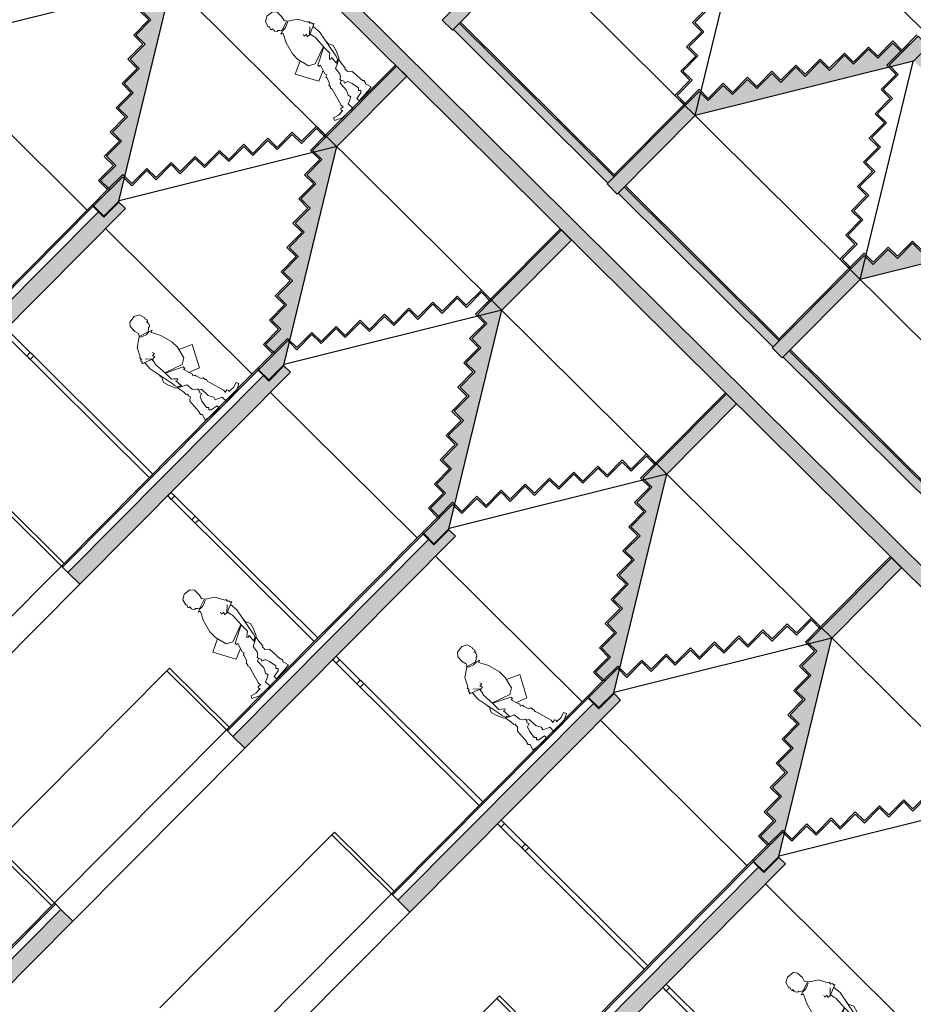
# Model space of a CAD drawing. Extents: x -749623451 to -749319619, y -1047044180 to -1046859855.
# Drawn here: x -749549660 to -749537941, y -1046940912 to -1046927997 of the extents above; entities that cross this region are included whole.
import ezdxf

# ---------------------------------------------------------------- set-up
doc = ezdxf.new("R2010")
doc.units = 0
doc.header["$LTSCALE"] = 350
doc.header["$MEASUREMENT"] = 0
for name, color, linetype in [('1_ZDIVO-CIHLA', 6, 'CONTINUOUS'), ('1_ZDIVO-OMÍTKA', 7, 'CONTINUOUS'), ('1_ŽELEZOBETON', 2, 'CONTINUOUS'), ('1_ŽELEZOBETON-POHLED', 6, 'CONTINUOUS'), ('1_ŽELEZOBETON-POHLEH', 6, 'CONTINUOUS'), ('2_PODLAHA', 7, 'CONTINUOUS'), ('2_PODLAHA-POHLED', 5, 'CONTINUOUS'), ('2_POHLED', 4, 'CONTINUOUS'), ('2_ROZHRANÍ', 4, 'CONTINUOUS'), ('3_DVEŘE_KŘÍDLO', 1, 'CONTINUOUS'), ('3_ZÁBRADLÍ', 1, 'CONTINUOUS'), ('RS_šrafa černá', 7, 'CONTINUOUS')]:
    doc.layers.add(name, color=color, linetype=linetype)
doc.layers.add('a-lidi', color=7, linetype='CONTINUOUS', lineweight=9)

# ---------------------------------------------------------------- blocks, each defined once
blk = doc.blocks.new('A$C1706558A')
at = {"layer": 'a-lidi'}
for p, q in [((105, 1195), (107, 1168)), ((107, 1168), (124, 1157)), ((-11, 1062), (67, 1135)), ((141, 1123), (-11, 1062)), ((124, 1157), (124, 1129)), ((124, 1129), (141, 1123))]:
    blk.add_line(p, q, dxfattribs=at)
for points in [[(-89, 1400), (-111, 1432), (-95, 1488), (-98, 1574), (-136, 1620), (-230, 1633), (-294, 1596), (-316, 1520), (-305, 1510), (-319, 1477), (-311, 1466), (-294, 1466), (-300, 1442), (-292, 1434), (-297, 1423), (-276, 1397), (-259, 1397), (-243, 1378), (-222, 1367)], [(-239, 1323), (-298, 1208), (-343, 1045), (-343, 944), (-304, 786), (-225, 741), (12, 824)], [(-169, 1352), (-224, 1352), (-267, 1339), (-243, 1328), (-239, 1323)], [(-227, 1356), (-101, 1396)], [(-95, 1382), (-130, 1366), (-169, 1352)], [(-95, 1382), (-89, 1400), (-61, 1377)], [(-65, 1380), (30, 1316), (90, 1201), (109, 1193), (102, 1162)], [(-61, 1377), (-61, 1377)], [(-3, 1063), (-47, 1067), (-30, 1097), (-71, 1100), (-61, 1128)], [(4, 1065), (14, 1008), (21, 988), (11, 809), (11, 705), (-16, 684), (-53, 651), (-36, 641), (-16, 647), (-23, 550), (-16, 546), (1, 567), (21, 570), (41, 617), (41, 641)], [(102, 1105), (112, 998), (41, 641)], [(-337, 910), (-506, 831), (-354, 550), (-214, 606)], [(12, 820), (-214, 708), (-214, 680), (-191, 680), (-219, 590), (-230, 556), (-219, 534), (-247, 522), (-247, 506), (-270, 433), (-298, 421), (-298, 388), (-309, 376), (-304, 348), (-315, 315), (-371, 118), (-365, 84), (-405, 90), (-416, 73), (-405, 56), (-489, 51), (-556, 73), (-573, 39), (-478, -11), (-292, -17), (-292, 67), (-253, 84), (-202, 107), (-214, 146), (-197, 174), (-180, 213), (-174, 331), (-141, 348), (-141, 371), (-112, 388), (-90, 421), (-79, 511), (-17, 539), (51, 579), (90, 668), (112, 747), (79, 814), (84, 837), (84, 854)], [(-141, 354), (-124, 315), (-135, 292), (-90, 275), (-67, 219), (-51, 118), (-73, 95), (-51, 73), (-73, 51), (-163, 34), (-163, -6), (0, 0), (79, 11), (51, 90), (67, 107), (67, 135), (56, 146), (45, 331), (0, 371), (6, 393), (0, 416), (17, 427), (17, 477), (34, 569)]]:
    blk.add_lwpolyline(points, dxfattribs=at)

msp = doc.modelspace()

# ---------------------------------------------------------------- hatches: boundary and pattern name
at = {"layer": 'RS_šrafa černá'}
h = msp.add_hatch(color=256, dxfattribs=at)
h.paths.add_polyline_path([(-749553447, -1046935369), (-749554504, -1046936433), (-749556511, -1046934438), (-749555454, -1046933374), (-749555610, -1046933219), (-749556668, -1046934283), (-749558675, -1046932289), (-749557618, -1046931225), (-749558285, -1046930562), (-749558391, -1046930669), (-749557880, -1046931176), (-749558867, -1046932169), (-749560051, -1046930992), (-749560157, -1046931099), (-749554645, -1046936575), (-749558098, -1046940051), (-749559127, -1046939029), (-749559233, -1046939136), (-749557899, -1046940460), (-749557758, -1046940319), (-749557886, -1046940192), (-749554467, -1046936751), (-749552481, -1046938724), (-749555899, -1046942165), (-749556275, -1046941792), (-749556416, -1046941933), (-749555735, -1046942610), (-749555594, -1046942468), (-749555722, -1046942341), (-749552304, -1046938901), (-749550317, -1046940874), (-749553735, -1046944315), (-749554111, -1046943941), (-749554252, -1046944083), (-749553571, -1046944760), (-749553430, -1046944618), (-749553579, -1046944470), (-749550161, -1046941029), (-749548153, -1046943024), (-749551572, -1046946464), (-749551948, -1046946091), (-749552089, -1046946233), (-749551408, -1046946909), (-749551267, -1046946767), (-749551416, -1046946619), (-749547997, -1046943179), (-749545990, -1046945173), (-749549408, -1046948614), (-749549784, -1046948240), (-749549925, -1046948382), (-749549244, -1046949059), (-749549103, -1046948917), (-749549252, -1046948769), (-749545834, -1046945328), (-749543826, -1046947323), (-749547244, -1046950763), (-749547620, -1046950390), (-749547761, -1046950532), (-749547080, -1046951208), (-749546939, -1046951066), (-749547067, -1046950940), (-749543649, -1046947499), (-749541662, -1046949472), (-749545080, -1046952913), (-749545456, -1046952539), (-749545597, -1046952681), (-749544916, -1046953358), (-749544775, -1046953216), (-749544903, -1046953089), (-749541485, -1046949648), (-749539498, -1046951622), (-749542917, -1046955063), (-749543293, -1046954689), (-749543434, -1046954831), (-749530987, -1046967196), (-749500153, -1046936159), (-749531697, -1046904821), (-749531838, -1046904963), (-749512187, -1046924485), (-749512222, -1046924521), (-749505380, -1046931318), (-749517432, -1046943449), (-749520369, -1046940532), (-749517796, -1046937942), (-749517583, -1046938154), (-749513496, -1046934039), (-749513709, -1046933828), (-749509163, -1046929252), (-749509376, -1046929040), (-749514203, -1046933900), (-749513955, -1046934147), (-749517479, -1046937694), (-749517727, -1046937447), (-749520582, -1046940320), (-749524274, -1046936652), (-749514756, -1046927071), (-749514933, -1046926895), (-749526876, -1046938916), (-749526805, -1046938987), (-749526911, -1046939093), (-749526804, -1046939199), (-749524415, -1046936794), (-749520722, -1046940462), (-749522252, -1046942002), (-749522039, -1046942213), (-749520545, -1046940709), (-749517594, -1046943641), (-749519884, -1046945946), (-749519721, -1046946109), (-749517431, -1046943803), (-749515182, -1046946037), (-749517472, -1046948343), (-749517309, -1046948505), (-749515018, -1046946199), (-749512897, -1046948306), (-749518676, -1046954124), (-749526324, -1046946526), (-749526359, -1046946562), (-749549916, -1046923160), (-749555413, -1046928693), (-749555924, -1046928186), (-749556030, -1046928292), (-749555363, -1046928955), (-749549901, -1046923456), (-749518853, -1046954301), (-749523962, -1046959444), (-749526083, -1046957337), (-749523934, -1046955173), (-749524097, -1046955011), (-749526247, -1046957175), (-749528496, -1046954941), (-749526346, -1046952777), (-749526509, -1046952615), (-749528659, -1046954779), (-749531610, -1046951847), (-749530257, -1046950485), (-749530470, -1046950273), (-749531823, -1046951636), (-749535515, -1046947967), (-749533105, -1046945541), (-749533211, -1046945435), (-749533409, -1046945634), (-749533480, -1046945563), (-749539358, -1046951480), (-749541365, -1046949485), (-749540308, -1046948421), (-749540464, -1046948266), (-749541521, -1046949330), (-749543529, -1046947336), (-749542472, -1046946272), (-749542628, -1046946117), (-749543685, -1046947181), (-749545693, -1046945186), (-749544636, -1046944122), (-749544792, -1046943967), (-749545849, -1046945031), (-749547856, -1046943037), (-749546799, -1046941973), (-749546955, -1046941818), (-749548013, -1046942882), (-749550020, -1046940887), (-749548963, -1046939823), (-749549119, -1046939668), (-749550176, -1046940732), (-749552184, -1046938738), (-749551127, -1046937673), (-749551283, -1046937518), (-749552340, -1046938583), (-749554348, -1046936588), (-749553291, -1046935524)])
h.paths.add_polyline_path([(-749535656, -1046948109), (-749531964, -1046951777), (-749539011, -1046958872), (-749542704, -1046955203)], flags=16)
h.paths.add_polyline_path([(-749531786, -1046952024), (-749528849, -1046954942), (-749535756, -1046961894), (-749538693, -1046958977)], flags=16)
h.paths.add_polyline_path([(-749528672, -1046955118), (-749526437, -1046957338), (-749533344, -1046964291), (-749535579, -1046962071)], flags=16)
h.paths.add_polyline_path([(-749526260, -1046957515), (-749524153, -1046959608), (-749531060, -1046966560), (-749533167, -1046964467)], flags=16)
h.paths.add_polyline_path([(-749505203, -1046931494), (-749502968, -1046933714), (-749515020, -1046945846), (-749517254, -1046943626)], flags=16)
h.paths.add_polyline_path([(-749514842, -1046946022), (-749502791, -1046933891), (-749500684, -1046935984), (-749512735, -1046948115)], flags=16)
h = msp.add_hatch(color=256, dxfattribs=at)
h.paths.add_polyline_path([(-749543178, -1046915356), (-749543284, -1046915462), (-749542773, -1046915970), (-749549458, -1046922698), (-749549302, -1046922853), (-749542511, -1046916018)])
h.paths.add_polyline_path([(-749540503, -1046918013), (-749544228, -1046921762), (-749544072, -1046921917), (-749540347, -1046918168)])
h.paths.add_polyline_path([(-749538340, -1046920162), (-749542128, -1046923975), (-749542057, -1046924046), (-749542254, -1046924245), (-749542169, -1046924329), (-749538184, -1046920317)])
h.paths.add_polyline_path([(-749545078, -1046924639), (-749545261, -1046924824), (-749546283, -1046925852), (-749546150, -1046925984), (-749545128, -1046924956), (-749542265, -1046924242), (-749542071, -1046924046), (-749542206, -1046923912), (-749542417, -1046924125), (-749542537, -1046924005), (-749542735, -1046924204), (-749542855, -1046924085), (-749543052, -1046924283), (-749543173, -1046924164), (-749543370, -1046924363), (-749543490, -1046924243), (-749543687, -1046924442), (-749543808, -1046924322), (-749544005, -1046924521), (-749544125, -1046924402), (-749544323, -1046924600), (-749544443, -1046924481), (-749544640, -1046924679), (-749544760, -1046924560), (-749544958, -1046924759)])
h.paths.add_polyline_path([(-749542914, -1046926789), (-749543097, -1046926973), (-749544119, -1046928002), (-749543986, -1046928134), (-749542964, -1046927105), (-749540102, -1046926391), (-749539907, -1046926196), (-749540042, -1046926062), (-749540254, -1046926274), (-749540374, -1046926155), (-749540571, -1046926354), (-749540691, -1046926234), (-749540889, -1046926433), (-749541009, -1046926313), (-749541206, -1046926512), (-749541326, -1046926393), (-749541524, -1046926591), (-749541644, -1046926472), (-749541841, -1046926671), (-749541961, -1046926551), (-749542159, -1046926750), (-749542279, -1046926630), (-749542476, -1046926829), (-749542597, -1046926710), (-749542794, -1046926908)])
h.paths.add_polyline_path([(-749540750, -1046928938), (-749540934, -1046929123), (-749541956, -1046930151), (-749541823, -1046930284), (-749540801, -1046929255), (-749537938, -1046928541), (-749537744, -1046928345), (-749537878, -1046928211), (-749538090, -1046928424), (-749538210, -1046928305), (-749538407, -1046928503), (-749538528, -1046928384), (-749538725, -1046928582), (-749538845, -1046928463), (-749539042, -1046928662), (-749539163, -1046928542), (-749539360, -1046928741), (-749539480, -1046928621), (-749539678, -1046928820), (-749539798, -1046928701), (-749539995, -1046928899), (-749540115, -1046928780), (-749540313, -1046928979), (-749540433, -1046928859), (-749540630, -1046929058)])
h.paths.add_polyline_path([(-749536176, -1046922312), (-749539964, -1046926125), (-749539893, -1046926195), (-749540090, -1046926394), (-749540005, -1046926479), (-749536020, -1046922467)])
h.paths.add_polyline_path([(-749534012, -1046924461), (-749537800, -1046928275), (-749537729, -1046928345), (-749537927, -1046928544), (-749537842, -1046928628), (-749533856, -1046924616)])
h.paths.add_polyline_path([(-749538587, -1046931088), (-749538770, -1046931272), (-749539792, -1046932301), (-749539659, -1046932433), (-749538637, -1046931404), (-749535774, -1046930690), (-749535580, -1046930495), (-749535715, -1046930361), (-749535926, -1046930574), (-749536046, -1046930454), (-749536244, -1046930653), (-749536364, -1046930533), (-749536561, -1046930732), (-749536681, -1046930613), (-749536879, -1046930811), (-749536999, -1046930692), (-749537196, -1046930890), (-749537316, -1046930771), (-749537514, -1046930970), (-749537634, -1046930850), (-749537831, -1046931049), (-749537952, -1046930929), (-749538149, -1046931128), (-749538269, -1046931009), (-749538466, -1046931207)])
h.paths.add_polyline_path([(-749531848, -1046926611), (-749535637, -1046930424), (-749535566, -1046930495), (-749535763, -1046930693), (-749535678, -1046930778), (-749531692, -1046926766)])
h.paths.add_polyline_path([(-749529685, -1046928761), (-749533473, -1046932574), (-749533402, -1046932644), (-749533599, -1046932843), (-749533514, -1046932927), (-749529529, -1046928916)])
h.paths.add_polyline_path([(-749536105, -1046933158), (-749536303, -1046933357), (-749536423, -1046933237), (-749536606, -1046933422), (-749537628, -1046934451), (-749537495, -1046934583), (-749536473, -1046933554), (-749533610, -1046932840), (-749533416, -1046932644), (-749533551, -1046932510), (-749533762, -1046932723), (-749533882, -1046932604), (-749534080, -1046932802), (-749534200, -1046932683), (-749534397, -1046932882), (-749534518, -1046932762), (-749534715, -1046932961), (-749534835, -1046932841), (-749535032, -1046933040), (-749535153, -1046932921), (-749535350, -1046933119), (-749535470, -1046933000), (-749535668, -1046933198), (-749535788, -1046933079), (-749535985, -1046933278)])
h.paths.add_polyline_path([(-749531387, -1046934660), (-749531599, -1046934873), (-749531719, -1046934753), (-749531916, -1046934952), (-749532036, -1046934833), (-749532234, -1046935031), (-749532354, -1046934912), (-749532551, -1046935110), (-749532671, -1046934991), (-749532869, -1046935190), (-749532989, -1046935070), (-749533186, -1046935269), (-749533306, -1046935149), (-749533504, -1046935348), (-749533624, -1046935229), (-749533821, -1046935427), (-749533942, -1046935308), (-749534139, -1046935506), (-749534259, -1046935387), (-749534442, -1046935572), (-749535464, -1046936600), (-749535331, -1046936732), (-749534309, -1046935704), (-749531447, -1046934989), (-749531252, -1046934794)])
h.paths.add_polyline_path([(-749527521, -1046930910), (-749531309, -1046934723), (-749531238, -1046934794), (-749531435, -1046934992), (-749531350, -1046935077), (-749527365, -1046931065)])
h.paths.add_polyline_path([(-749525357, -1046933060), (-749529145, -1046936873), (-749529074, -1046936943), (-749529272, -1046937142), (-749529187, -1046937227), (-749525201, -1046933215)])
h.paths.add_polyline_path([(-749532095, -1046937537), (-749532279, -1046937721), (-749533301, -1046938750), (-749533168, -1046938882), (-749532146, -1046937853), (-749529283, -1046937139), (-749529089, -1046936943), (-749529223, -1046936809), (-749529435, -1046937022), (-749529555, -1046936903), (-749529752, -1046937102), (-749529873, -1046936982), (-749530070, -1046937181), (-749530190, -1046937061), (-749530387, -1046937260), (-749530508, -1046937141), (-749530705, -1046937339), (-749530825, -1046937220), (-749531023, -1046937418), (-749531143, -1046937299), (-749531340, -1046937498), (-749531460, -1046937378), (-749531658, -1046937577), (-749531778, -1046937457), (-749531975, -1046937656)])
h.paths.add_polyline_path([(-749528979, -1046939449), (-749529176, -1046939647), (-749529297, -1046939528), (-749529494, -1046939726), (-749529614, -1046939607), (-749529811, -1046939806), (-749529932, -1046939686), (-749530115, -1046939871), (-749531137, -1046940899), (-749531004, -1046941031), (-749529982, -1046940003), (-749527119, -1046939289), (-749526925, -1046939093), (-749527060, -1046938959), (-749527271, -1046939172), (-749527391, -1046939052), (-749527589, -1046939251), (-749527709, -1046939132), (-749527906, -1046939330), (-749528026, -1046939211), (-749528224, -1046939410), (-749528344, -1046939290), (-749528541, -1046939489), (-749528661, -1046939369), (-749528859, -1046939568)])
h.paths.add_polyline_path([(-749531736, -1046941502), (-749532652, -1046942425), (-749532835, -1046942609), (-749532715, -1046942728), (-749532912, -1046942927), (-749532792, -1046943047), (-749532990, -1046943245), (-749532869, -1046943365), (-749533067, -1046943563), (-749532946, -1046943683), (-749533144, -1046943881), (-749533024, -1046944001), (-749533221, -1046944199), (-749533101, -1046944319), (-749533298, -1046944517), (-749533178, -1046944637), (-749533375, -1046944835), (-749533255, -1046944955), (-749533452, -1046945154), (-749533332, -1046945273), (-749533544, -1046945486), (-749533409, -1046945620), (-749533214, -1046945424), (-749532519, -1046942557), (-749531603, -1046941634)])
h.paths.add_polyline_path([(-749533900, -1046939353), (-749534816, -1046940275), (-749534999, -1046940459), (-749534879, -1046940579), (-749535076, -1046940778), (-749534956, -1046940897), (-749535153, -1046941096), (-749535033, -1046941215), (-749535230, -1046941414), (-749535110, -1046941533), (-749535308, -1046941732), (-749535187, -1046941851), (-749535385, -1046942050), (-749535264, -1046942169), (-749535462, -1046942368), (-749535342, -1046942487), (-749535539, -1046942686), (-749535419, -1046942805), (-749535616, -1046943004), (-749535496, -1046943123), (-749535707, -1046943336), (-749535573, -1046943470), (-749535378, -1046943274), (-749534683, -1046940407), (-749533767, -1046939485)])
h.paths.add_polyline_path([(-749536063, -1046937203), (-749536980, -1046938125), (-749537163, -1046938310), (-749537043, -1046938429), (-749537240, -1046938628), (-749537120, -1046938747), (-749537317, -1046938946), (-749537197, -1046939065), (-749537394, -1046939264), (-749537274, -1046939384), (-749537471, -1046939582), (-749537351, -1046939702), (-749537548, -1046939900), (-749537428, -1046940020), (-749537626, -1046940218), (-749537505, -1046940338), (-749537703, -1046940536), (-749537582, -1046940656), (-749537780, -1046940854), (-749537660, -1046940974), (-749537871, -1046941187), (-749537736, -1046941321), (-749537542, -1046941125), (-749536847, -1046938258), (-749535930, -1046937335)])
h.paths.add_polyline_path([(-749538227, -1046935054), (-749539143, -1046935976), (-749539327, -1046936160), (-749539206, -1046936280), (-749539404, -1046936478), (-749539283, -1046936598), (-749539481, -1046936796), (-749539361, -1046936916), (-749539558, -1046937115), (-749539438, -1046937234), (-749539635, -1046937433), (-749539515, -1046937552), (-749539712, -1046937751), (-749539592, -1046937870), (-749539789, -1046938069), (-749539669, -1046938188), (-749539866, -1046938387), (-749539746, -1046938506), (-749539944, -1046938705), (-749539823, -1046938824), (-749540035, -1046939037), (-749539900, -1046939171), (-749539706, -1046938975), (-749539010, -1046936108), (-749538094, -1046935186)])
h.paths.add_polyline_path([(-749535375, -1046943286), (-749535572, -1046943484), (-749535643, -1046943414), (-749538209, -1046945996), (-749538053, -1046946151), (-749535290, -1046943370)])
h.paths.add_polyline_path([(-749537539, -1046941136), (-749537736, -1046941335), (-749537807, -1046941264), (-749540373, -1046943847), (-749540216, -1046944002), (-749537454, -1046941221)])
h.paths.add_polyline_path([(-749539703, -1046938986), (-749539900, -1046939185), (-749539971, -1046939115), (-749542536, -1046941697), (-749542380, -1046941852), (-749539618, -1046939071)])
h.paths.add_polyline_path([(-749540391, -1046932904), (-749541307, -1046933826), (-749541490, -1046934011), (-749541370, -1046934130), (-749541567, -1046934329), (-749541447, -1046934448), (-749541645, -1046934647), (-749541524, -1046934766), (-749541722, -1046934965), (-749541601, -1046935084), (-749541799, -1046935283), (-749541679, -1046935402), (-749541876, -1046935601), (-749541756, -1046935720), (-749541953, -1046935919), (-749541833, -1046936039), (-749542030, -1046936237), (-749541910, -1046936357), (-749542107, -1046936555), (-749541987, -1046936675), (-749542199, -1046936887), (-749542064, -1046937021), (-749541869, -1046936826), (-749541174, -1046933958), (-749540258, -1046933036)])
h.paths.add_polyline_path([(-749542555, -1046930754), (-749543471, -1046931677), (-749543654, -1046931861), (-749543534, -1046931981), (-749543731, -1046932179), (-749543611, -1046932299), (-749543808, -1046932497), (-749543688, -1046932617), (-749543885, -1046932815), (-749543765, -1046932935), (-749543963, -1046933133), (-749543842, -1046933253), (-749544040, -1046933451), (-749543919, -1046933571), (-749544117, -1046933770), (-749543997, -1046933889), (-749544194, -1046934088), (-749544074, -1046934207), (-749544271, -1046934406), (-749544151, -1046934525), (-749544362, -1046934738), (-749544228, -1046934872), (-749544033, -1046934676), (-749543338, -1046931809), (-749542422, -1046930887)])
h = msp.add_hatch(color=256, dxfattribs=at)
h.paths.add_polyline_path([(-749544718, -1046928605), (-749545635, -1046929527), (-749545818, -1046929712), (-749545698, -1046929831), (-749545895, -1046930030), (-749545775, -1046930149), (-749545972, -1046930348), (-749545852, -1046930467), (-749546049, -1046930666), (-749545929, -1046930785), (-749546126, -1046930984), (-749546006, -1046931103), (-749546203, -1046931302), (-749546083, -1046931421), (-749546281, -1046931620), (-749546160, -1046931739), (-749546358, -1046931938), (-749546237, -1046932057), (-749546435, -1046932256), (-749546315, -1046932376), (-749546526, -1046932588), (-749546391, -1046932722), (-749546197, -1046932527), (-749545502, -1046929659), (-749544585, -1046928737)])
h.paths.add_polyline_path([(-749546882, -1046926455), (-749547798, -1046927378), (-749547982, -1046927562), (-749547861, -1046927681), (-749548059, -1046927880), (-749547938, -1046928000), (-749548136, -1046928198), (-749548016, -1046928318), (-749548213, -1046928516), (-749548093, -1046928636), (-749548290, -1046928834), (-749548170, -1046928954), (-749548367, -1046929152), (-749548247, -1046929272), (-749548444, -1046929470), (-749548324, -1046929590), (-749548521, -1046929788), (-749548401, -1046929908), (-749548599, -1046930107), (-749548478, -1046930226), (-749548690, -1046930439), (-749548555, -1046930573), (-749548361, -1046930377), (-749547665, -1046927510), (-749546749, -1046926587)])
for points in [[(-749543895, -1046928042), (-749543976, -1046928123), (-749541945, -1046930141), (-749541864, -1046930059)], [(-749541731, -1046930191), (-749541812, -1046930273), (-749539781, -1046932290), (-749539700, -1046932209)], [(-749539567, -1046932341), (-749539648, -1046932422), (-749537617, -1046934440), (-749537536, -1046934358)], [(-749541866, -1046936837), (-749542064, -1046937036), (-749542135, -1046936965), (-749544700, -1046939547), (-749544544, -1046939702), (-749541781, -1046936921)]]:
    msp.add_hatch(color=256, dxfattribs=at).paths.add_polyline_path(points)
h = msp.add_hatch(color=256, dxfattribs=at)
h.paths.add_polyline_path([(-749550853, -1046928431), (-749553355, -1046930949), (-749553199, -1046931104), (-749550697, -1046928586)])
h.paths.add_polyline_path([(-749548626, -1046930516), (-749551191, -1046933099), (-749551035, -1046933254), (-749551035, -1046933254), (-749548273, -1046930473), (-749548358, -1046930388), (-749548555, -1046930587)])
h.paths.add_polyline_path([(-749546194, -1046932538), (-749546391, -1046932736), (-749546462, -1046932666), (-749549028, -1046935248), (-749548871, -1046935403), (-749546109, -1046932622)])
h.paths.add_polyline_path([(-749544030, -1046934687), (-749544227, -1046934886), (-749544298, -1046934815), (-749546864, -1046937398), (-749546708, -1046937553), (-749543945, -1046934772)])

# ---------------------------------------------------------------- linework, layer by layer
at = {"layer": '1_ZDIVO-CIHLA'}
for p, q in [((-749541864, -1046930059), (-749543895, -1046928042)), ((-749539700, -1046932209), (-749541731, -1046930191)), ((-749537536, -1046934358), (-749539567, -1046932341))]:
    msp.add_line(p, q, dxfattribs=at)
at = {"layer": '1_ZDIVO-OMÍTKA'}
for p, q in [((-749541945, -1046930141), (-749543976, -1046928123)), ((-749541864, -1046930031), (-749543881, -1046928028)), ((-749539700, -1046932181), (-749541717, -1046930177)), ((-749539781, -1046932290), (-749541812, -1046930273)), ((-749537536, -1046934330), (-749539553, -1046932327)), ((-749537617, -1046934440), (-749539648, -1046932422))]:
    msp.add_line(p, q, dxfattribs=at)
at = {"layer": '1_ŽELEZOBETON'}
for p, q in [((-749526359, -1046946562), (-749549916, -1046923160)), ((-749518853, -1046954301), (-749549901, -1046923456)), ((-749543097, -1046926973), (-749544119, -1046928002)), ((-749542964, -1046927105), (-749543986, -1046928134)), ((-749543986, -1046928134), (-749544119, -1046928002)), ((-749545635, -1046929527), (-749544718, -1046928605)), ((-749544585, -1046928737), (-749544718, -1046928605)), ((-749545502, -1046929659), (-749544585, -1046928737)), ((-749540934, -1046929123), (-749541956, -1046930151)), ((-749540801, -1046929255), (-749541823, -1046930284)), ((-749541823, -1046930284), (-749541956, -1046930151)), ((-749548555, -1046930587), (-749548358, -1046930388)), ((-749548358, -1046930388), (-749548273, -1046930473)), ((-749551191, -1046933099), (-749548626, -1046930516)), ((-749551035, -1046933254), (-749548273, -1046930473)), ((-749548626, -1046930516), (-749548555, -1046930587)), ((-749543471, -1046931677), (-749542555, -1046930754)), ((-749542422, -1046930887), (-749542555, -1046930754)), ((-749543338, -1046931809), (-749542422, -1046930887)), ((-749538770, -1046931272), (-749539792, -1046932301)), ((-749538637, -1046931404), (-749539659, -1046932433)), ((-749539659, -1046932433), (-749539792, -1046932301)), ((-749548871, -1046935403), (-749546109, -1046932622)), ((-749546391, -1046932736), (-749546194, -1046932538)), ((-749546194, -1046932538), (-749546109, -1046932622)), ((-749549028, -1046935248), (-749546462, -1046932666)), ((-749546462, -1046932666), (-749546391, -1046932736)), ((-749541307, -1046933826), (-749540391, -1046932904)), ((-749540258, -1046933036), (-749540391, -1046932904)), ((-749541174, -1046933958), (-749540258, -1046933036)), ((-749544227, -1046934886), (-749544030, -1046934687)), ((-749544030, -1046934687), (-749543945, -1046934772)), ((-749546864, -1046937398), (-749544298, -1046934815)), ((-749546708, -1046937553), (-749543945, -1046934772)), ((-749544298, -1046934815), (-749544227, -1046934886)), ((-749539143, -1046935976), (-749538227, -1046935054)), ((-749538094, -1046935186), (-749538227, -1046935054)), ((-749539010, -1046936108), (-749538094, -1046935186)), ((-749548871, -1046935403), (-749549028, -1046935248)), ((-749542064, -1046937036), (-749541866, -1046936837)), ((-749541866, -1046936837), (-749541781, -1046936921)), ((-749544700, -1046939547), (-749542135, -1046936965)), ((-749544544, -1046939702), (-749541781, -1046936921)), ((-749542135, -1046936965), (-749542064, -1046937036)), ((-749546708, -1046937553), (-749546864, -1046937398)), ((-749542380, -1046941852), (-749539618, -1046939071)), ((-749539900, -1046939185), (-749539703, -1046938986)), ((-749539703, -1046938986), (-749539618, -1046939071)), ((-749542536, -1046941697), (-749539971, -1046939115)), ((-749539971, -1046939115), (-749539900, -1046939185)), ((-749544544, -1046939702), (-749544700, -1046939547)), ((-749550176, -1046940732), (-749549119, -1046939668)), ((-749548963, -1046939823), (-749549119, -1046939668)), ((-749550020, -1046940887), (-749548963, -1046939823))]:
    msp.add_line(p, q, dxfattribs=at)
for points in [[(-749547798, -1046927378), (-749547982, -1046927562), (-749547861, -1046927681), (-749548059, -1046927880), (-749547938, -1046928000), (-749548136, -1046928198), (-749548016, -1046928318), (-749548213, -1046928516), (-749548093, -1046928636), (-749548290, -1046928834), (-749548170, -1046928954), (-749548367, -1046929152), (-749548247, -1046929272), (-749548444, -1046929470), (-749548324, -1046929590), (-749548521, -1046929788), (-749548401, -1046929908), (-749548599, -1046930107), (-749548478, -1046930226), (-749548690, -1046930439), (-749548555, -1046930573), (-749548361, -1046930377), (-749547665, -1046927510)], [(-749540934, -1046929123), (-749540750, -1046928938), (-749540630, -1046929058), (-749540433, -1046928859), (-749540313, -1046928979), (-749540115, -1046928780), (-749539995, -1046928899), (-749539798, -1046928701), (-749539678, -1046928820), (-749539480, -1046928621), (-749539360, -1046928741), (-749539163, -1046928542), (-749539042, -1046928662), (-749538845, -1046928463), (-749538725, -1046928582), (-749538528, -1046928384), (-749538407, -1046928503), (-749538210, -1046928305), (-749538090, -1046928424), (-749537878, -1046928211), (-749537744, -1046928345), (-749537938, -1046928541), (-749540801, -1046929255)], [(-749545635, -1046929527), (-749545818, -1046929712), (-749545698, -1046929831), (-749545895, -1046930030), (-749545775, -1046930149), (-749545972, -1046930348), (-749545852, -1046930467), (-749546049, -1046930666), (-749545929, -1046930785), (-749546126, -1046930984), (-749546006, -1046931103), (-749546203, -1046931302), (-749546083, -1046931421), (-749546281, -1046931620), (-749546160, -1046931739), (-749546358, -1046931938), (-749546237, -1046932057), (-749546435, -1046932256), (-749546315, -1046932376), (-749546526, -1046932588), (-749546391, -1046932722), (-749546197, -1046932527), (-749545502, -1046929659)], [(-749538770, -1046931272), (-749538587, -1046931088), (-749538466, -1046931207), (-749538269, -1046931009), (-749538149, -1046931128), (-749537952, -1046930929), (-749537831, -1046931049), (-749537634, -1046930850), (-749537514, -1046930970), (-749537316, -1046930771), (-749537196, -1046930890), (-749536999, -1046930692), (-749536879, -1046930811), (-749536681, -1046930613), (-749536561, -1046930732), (-749536364, -1046930533), (-749536244, -1046930653), (-749536046, -1046930454), (-749535926, -1046930574), (-749535715, -1046930361), (-749535580, -1046930495), (-749535774, -1046930690), (-749538637, -1046931404)], [(-749543471, -1046931677), (-749543654, -1046931861), (-749543534, -1046931981), (-749543731, -1046932179), (-749543611, -1046932299), (-749543808, -1046932497), (-749543688, -1046932617), (-749543885, -1046932815), (-749543765, -1046932935), (-749543963, -1046933133), (-749543842, -1046933253), (-749544040, -1046933451), (-749543919, -1046933571), (-749544117, -1046933770), (-749543997, -1046933889), (-749544194, -1046934088), (-749544074, -1046934207), (-749544271, -1046934406), (-749544151, -1046934525), (-749544362, -1046934738), (-749544228, -1046934872), (-749544033, -1046934676), (-749543338, -1046931809)], [(-749541307, -1046933826), (-749541490, -1046934011), (-749541370, -1046934130), (-749541567, -1046934329), (-749541447, -1046934448), (-749541645, -1046934647), (-749541524, -1046934766), (-749541722, -1046934965), (-749541601, -1046935084), (-749541799, -1046935283), (-749541679, -1046935402), (-749541876, -1046935601), (-749541756, -1046935720), (-749541953, -1046935919), (-749541833, -1046936039), (-749542030, -1046936237), (-749541910, -1046936357), (-749542107, -1046936555), (-749541987, -1046936675), (-749542199, -1046936887), (-749542064, -1046937021), (-749541869, -1046936826), (-749541174, -1046933958)], [(-749539143, -1046935976), (-749539327, -1046936160), (-749539206, -1046936280), (-749539404, -1046936478), (-749539283, -1046936598), (-749539481, -1046936796), (-749539361, -1046936916), (-749539558, -1046937115), (-749539438, -1046937234), (-749539635, -1046937433), (-749539515, -1046937552), (-749539712, -1046937751), (-749539592, -1046937870), (-749539789, -1046938069), (-749539669, -1046938188), (-749539866, -1046938387), (-749539746, -1046938506), (-749539944, -1046938705), (-749539823, -1046938824), (-749540035, -1046939037), (-749539900, -1046939171), (-749539706, -1046938975), (-749539010, -1046936108)]]:
    msp.add_lwpolyline(points, dxfattribs=at)
at = {"layer": '1_ŽELEZOBETON-POHLED'}
for p, q in [((-749551127, -1046937673), (-749548871, -1046935403)), ((-749548963, -1046939823), (-749546708, -1046937553)), ((-749546799, -1046941973), (-749544544, -1046939702))]:
    msp.add_line(p, q, dxfattribs=at)
at = {"layer": '1_ŽELEZOBETON-POHLEH'}
for p, q in [((-749517232, -1046952669), (-749548280, -1046921825)), ((-749519769, -1046955223), (-749550817, -1046924379)), ((-749537822, -1046928126), (-749539745, -1046926216)), ((-749548774, -1046930496), (-749550697, -1046928586)), ((-749546611, -1046932645), (-749548533, -1046930735)), ((-749544447, -1046934795), (-749546370, -1046932885)), ((-749542283, -1046936944), (-749544206, -1046935034)), ((-749540119, -1046939094), (-749542042, -1046937184)), ((-749537956, -1046941243), (-749539878, -1046939334))]:
    msp.add_line(p, q, dxfattribs=at)
for points in [[(-749540801, -1046929255), (-749540108, -1046926397), (-749539907, -1046926196), (-749540042, -1046926062), (-749540423, -1046926445), (-749540302, -1046926564), (-749540500, -1046926763), (-749540380, -1046926882), (-749540577, -1046927081), (-749540457, -1046927200), (-749540654, -1046927399), (-749540534, -1046927518), (-749540731, -1046927717), (-749540611, -1046927836), (-749540808, -1046928035), (-749540688, -1046928154), (-749540885, -1046928353), (-749540765, -1046928472), (-749540963, -1046928671), (-749540842, -1046928791), (-749541040, -1046928989), (-749540920, -1046929109), (-749540934, -1046929123)], [(-749547665, -1046927510), (-749550518, -1046928221), (-749550782, -1046928487), (-749550917, -1046928353), (-749550473, -1046927906), (-749550353, -1046928026), (-749550155, -1046927827), (-749550035, -1046927946), (-749549838, -1046927748), (-749549718, -1046927867), (-749549520, -1046927668), (-749549400, -1046927788), (-749549203, -1046927589), (-749549083, -1046927709), (-749548885, -1046927510), (-749548765, -1046927629), (-749548568, -1046927431), (-749548447, -1046927550), (-749548250, -1046927352), (-749548130, -1046927471), (-749547933, -1046927272), (-749547812, -1046927392), (-749547798, -1046927378)], [(-749538637, -1046931404), (-749537944, -1046928547), (-749537744, -1046928345), (-749537878, -1046928211), (-749538259, -1046928594), (-749538139, -1046928714), (-749538336, -1046928912), (-749538216, -1046929032), (-749538413, -1046929230), (-749538293, -1046929350), (-749538490, -1046929548), (-749538370, -1046929668), (-749538567, -1046929867), (-749538447, -1046929986), (-749538645, -1046930185), (-749538524, -1046930304), (-749538722, -1046930503), (-749538601, -1046930622), (-749538799, -1046930821), (-749538679, -1046930940), (-749538876, -1046931139), (-749538756, -1046931258), (-749538770, -1046931272)], [(-749545502, -1046929659), (-749548355, -1046930371), (-749548555, -1046930573), (-749548690, -1046930439), (-749548309, -1046930056), (-749548189, -1046930175), (-749547992, -1046929976), (-749547871, -1046930096), (-749547674, -1046929897), (-749547554, -1046930017), (-749547357, -1046929818), (-749547236, -1046929937), (-749547039, -1046929739), (-749546919, -1046929858), (-749546721, -1046929660), (-749546601, -1046929779), (-749546404, -1046929580), (-749546284, -1046929700), (-749546086, -1046929501), (-749545966, -1046929621), (-749545769, -1046929422), (-749545649, -1046929541), (-749545635, -1046929527)], [(-749543338, -1046931809), (-749546191, -1046932521), (-749546391, -1046932722), (-749546526, -1046932588), (-749546145, -1046932205), (-749546025, -1046932325), (-749545828, -1046932126), (-749545708, -1046932245), (-749545510, -1046932047), (-749545390, -1046932166), (-749545193, -1046931968), (-749545073, -1046932087), (-749544875, -1046931888), (-749544755, -1046932008), (-749544558, -1046931809), (-749544438, -1046931929), (-749544240, -1046931730), (-749544120, -1046931849), (-749543923, -1046931651), (-749543802, -1046931770), (-749543605, -1046931571), (-749543485, -1046931691), (-749543471, -1046931677)], [(-749541174, -1046933958), (-749544027, -1046934670), (-749544228, -1046934872), (-749544362, -1046934738), (-749543982, -1046934355), (-749543862, -1046934474), (-749543664, -1046934276), (-749543544, -1046934395), (-749543347, -1046934196), (-749543226, -1046934316), (-749543029, -1046934117), (-749542909, -1046934237), (-749542712, -1046934038), (-749542591, -1046934157), (-749542394, -1046933959), (-749542274, -1046934078), (-749542076, -1046933880), (-749541956, -1046933999), (-749541759, -1046933800), (-749541639, -1046933920), (-749541441, -1046933721), (-749541321, -1046933840), (-749541307, -1046933826)], [(-749539010, -1046936108), (-749541863, -1046936820), (-749542064, -1046937021), (-749542199, -1046936887), (-749541818, -1046936504), (-749541698, -1046936624), (-749541500, -1046936425), (-749541380, -1046936545), (-749541183, -1046936346), (-749541063, -1046936465), (-749540865, -1046936267), (-749540745, -1046936386), (-749540548, -1046936188), (-749540428, -1046936307), (-749540230, -1046936108), (-749540110, -1046936228), (-749539913, -1046936029), (-749539792, -1046936149), (-749539595, -1046935950), (-749539475, -1046936069), (-749539278, -1046935871), (-749539157, -1046935990), (-749539143, -1046935976)], [(-749536847, -1046938258), (-749539700, -1046938969), (-749539900, -1046939171), (-749540035, -1046939037), (-749539654, -1046938654), (-749539534, -1046938773), (-749539337, -1046938575), (-749539216, -1046938694), (-749539019, -1046938496), (-749538899, -1046938615), (-749538702, -1046938416), (-749538581, -1046938536), (-749538384, -1046938337), (-749538264, -1046938457), (-749538066, -1046938258), (-749537946, -1046938377), (-749537749, -1046938179), (-749537629, -1046938298), (-749537431, -1046938099), (-749537311, -1046938219), (-749537114, -1046938020), (-749536994, -1046938140), (-749536980, -1046938125)]]:
    msp.add_lwpolyline(points, dxfattribs=at)
at = {"layer": '2_PODLAHA'}
for p, q in [((-749545649, -1046929513), (-749544733, -1046928591)), ((-749540948, -1046929109), (-749541864, -1046930031)), ((-749551276, -1046933014), (-749548704, -1046930425)), ((-749543485, -1046931663), (-749542569, -1046930740)), ((-749538784, -1046931258), (-749539700, -1046932181)), ((-749549113, -1046935164), (-749546540, -1046932574)), ((-749541321, -1046933812), (-749540405, -1046932890)), ((-749546949, -1046937313), (-749544377, -1046934724)), ((-749539157, -1046935962), (-749538241, -1046935040)), ((-749549028, -1046935248), (-749549113, -1046935164)), ((-749544785, -1046939463), (-749542213, -1046936873)), ((-749546864, -1046937398), (-749546949, -1046937313)), ((-749542621, -1046941612), (-749540049, -1046939023)), ((-749544700, -1046939547), (-749544785, -1046939463)), ((-749550261, -1046940648), (-749549204, -1046939583)), ((-749549119, -1046939668), (-749549204, -1046939583))]:
    msp.add_line(p, q, dxfattribs=at)
for points in [[(-749547812, -1046927363), (-749548010, -1046927562), (-749547890, -1046927682), (-749548087, -1046927880), (-749547967, -1046928000), (-749548164, -1046928198), (-749548044, -1046928318), (-749548241, -1046928516), (-749548121, -1046928636), (-749548318, -1046928834), (-749548198, -1046928954), (-749548395, -1046929152), (-749548275, -1046929272), (-749548473, -1046929470), (-749548352, -1046929590), (-749548550, -1046929789), (-749548430, -1046929908), (-749548627, -1046930107), (-749548507, -1046930226), (-749548704, -1046930425)], [(-749540948, -1046929109), (-749540750, -1046928910), (-749540630, -1046929029), (-749540433, -1046928831), (-749540313, -1046928950), (-749540115, -1046928752), (-749539995, -1046928871), (-749539798, -1046928672), (-749539678, -1046928792), (-749539480, -1046928593), (-749539360, -1046928713), (-749539163, -1046928514), (-749539043, -1046928633), (-749538845, -1046928435), (-749538725, -1046928554), (-749538528, -1046928356), (-749538407, -1046928475), (-749538210, -1046928276), (-749538090, -1046928396), (-749537893, -1046928197)], [(-749545649, -1046929513), (-749545846, -1046929712), (-749545726, -1046929831), (-749545923, -1046930030), (-749545803, -1046930149), (-749546000, -1046930348), (-749545880, -1046930467), (-749546077, -1046930666), (-749545957, -1046930785), (-749546155, -1046930984), (-749546034, -1046931103), (-749546232, -1046931302), (-749546112, -1046931421), (-749546309, -1046931620), (-749546189, -1046931739), (-749546386, -1046931938), (-749546266, -1046932058), (-749546463, -1046932256), (-749546343, -1046932376), (-749546540, -1046932574)], [(-749548704, -1046930425), (-749548690, -1046930439)], [(-749538784, -1046931258), (-749538587, -1046931060), (-749538466, -1046931179), (-749538269, -1046930980), (-749538149, -1046931100), (-749537952, -1046930901), (-749537831, -1046931021), (-749537634, -1046930822), (-749537514, -1046930941), (-749537317, -1046930743), (-749537196, -1046930862), (-749536999, -1046930664), (-749536879, -1046930783), (-749536681, -1046930584), (-749536561, -1046930704), (-749536364, -1046930505), (-749536244, -1046930625), (-749536046, -1046930426), (-749535926, -1046930545), (-749535729, -1046930347)], [(-749543485, -1046931663), (-749543682, -1046931861), (-749543562, -1046931981), (-749543759, -1046932179), (-749543639, -1046932299), (-749543837, -1046932497), (-749543716, -1046932617), (-749543914, -1046932815), (-749543794, -1046932935), (-749543991, -1046933134), (-749543871, -1046933253), (-749544068, -1046933452), (-749543948, -1046933571), (-749544145, -1046933770), (-749544025, -1046933889), (-749544222, -1046934088), (-749544102, -1046934207), (-749544299, -1046934406), (-749544179, -1046934525), (-749544377, -1046934724)], [(-749546540, -1046932574), (-749546526, -1046932588)], [(-749541321, -1046933812), (-749541519, -1046934011), (-749541398, -1046934130), (-749541596, -1046934329), (-749541476, -1046934448), (-749541673, -1046934647), (-749541553, -1046934766), (-749541750, -1046934965), (-749541630, -1046935084), (-749541827, -1046935283), (-749541707, -1046935403), (-749541904, -1046935601), (-749541784, -1046935721), (-749541981, -1046935919), (-749541861, -1046936039), (-749542058, -1046936237), (-749541938, -1046936357), (-749542136, -1046936555), (-749542015, -1046936675), (-749542213, -1046936873)], [(-749544377, -1046934724), (-749544362, -1046934738)], [(-749539157, -1046935962), (-749539355, -1046936160), (-749539235, -1046936280), (-749539432, -1046936478), (-749539312, -1046936598), (-749539509, -1046936797), (-749539389, -1046936916), (-749539586, -1046937115), (-749539466, -1046937234), (-749539663, -1046937433), (-749539543, -1046937552), (-749539740, -1046937751), (-749539620, -1046937870), (-749539818, -1046938069), (-749539697, -1046938188), (-749539895, -1046938387), (-749539775, -1046938506), (-749539972, -1046938705), (-749539852, -1046938824), (-749540049, -1046939023)], [(-749542213, -1046936873), (-749542199, -1046936887)], [(-749540049, -1046939023), (-749540035, -1046939037)]]:
    msp.add_lwpolyline(points, dxfattribs=at)
at = {"layer": '2_PODLAHA-POHLED'}
for points in [[(-749540254, -1046926246), (-749540451, -1046926445), (-749540331, -1046926564), (-749540528, -1046926763), (-749540408, -1046926882), (-749540605, -1046927081), (-749540485, -1046927200), (-749540682, -1046927399), (-749540562, -1046927518), (-749540759, -1046927717), (-749540639, -1046927836), (-749540837, -1046928035), (-749540716, -1046928155), (-749540914, -1046928353), (-749540794, -1046928473), (-749540991, -1046928671), (-749540871, -1046928791), (-749541068, -1046928989), (-749540948, -1046929109)], [(-749538090, -1046928396), (-749538287, -1046928594), (-749538167, -1046928714), (-749538364, -1046928912), (-749538244, -1046929032), (-749538441, -1046929230), (-749538321, -1046929350), (-749538519, -1046929549), (-749538398, -1046929668), (-749538596, -1046929867), (-749538476, -1046929986), (-749538673, -1046930185), (-749538553, -1046930304), (-749538750, -1046930503), (-749538630, -1046930622), (-749538827, -1046930821), (-749538707, -1046930940), (-749538904, -1046931139), (-749538784, -1046931258)], [(-749548507, -1046930226), (-749548309, -1046930027), (-749548189, -1046930147), (-749547992, -1046929948), (-749547872, -1046930068), (-749547674, -1046929869), (-749547554, -1046929988), (-749547357, -1046929790), (-749547236, -1046929909), (-749547039, -1046929711), (-749546919, -1046929830), (-749546722, -1046929631), (-749546601, -1046929751), (-749546404, -1046929552), (-749546284, -1046929671), (-749546086, -1046929473), (-749545966, -1046929592), (-749545769, -1046929394), (-749545649, -1046929513)], [(-749546343, -1046932376), (-749546146, -1046932177), (-749546025, -1046932296), (-749545828, -1046932098), (-749545708, -1046932217), (-749545510, -1046932019), (-749545390, -1046932138), (-749545193, -1046931939), (-749545073, -1046932059), (-749544875, -1046931860), (-749544755, -1046931980), (-749544558, -1046931781), (-749544438, -1046931900), (-749544240, -1046931702), (-749544120, -1046931821), (-749543923, -1046931622), (-749543803, -1046931742), (-749543605, -1046931543), (-749543485, -1046931663)], [(-749544179, -1046934525), (-749543982, -1046934327), (-749543862, -1046934446), (-749543664, -1046934247), (-749543544, -1046934367), (-749543347, -1046934168), (-749543227, -1046934288), (-749543029, -1046934089), (-749542909, -1046934208), (-749542712, -1046934010), (-749542591, -1046934129), (-749542394, -1046933930), (-749542274, -1046934050), (-749542077, -1046933851), (-749541956, -1046933971), (-749541759, -1046933772), (-749541639, -1046933891), (-749541441, -1046933693), (-749541321, -1046933812)], [(-749542015, -1046936675), (-749541818, -1046936476), (-749541698, -1046936596), (-749541501, -1046936397), (-749541380, -1046936516), (-749541183, -1046936318), (-749541063, -1046936437), (-749540865, -1046936238), (-749540745, -1046936358), (-749540548, -1046936159), (-749540428, -1046936279), (-749540230, -1046936080), (-749540110, -1046936199), (-749539913, -1046936001), (-749539793, -1046936120), (-749539595, -1046935922), (-749539475, -1046936041), (-749539278, -1046935842), (-749539157, -1046935962)], [(-749539852, -1046938824), (-749539654, -1046938626), (-749539534, -1046938745), (-749539337, -1046938546), (-749539217, -1046938666), (-749539019, -1046938467), (-749538899, -1046938587), (-749538702, -1046938388), (-749538581, -1046938507), (-749538384, -1046938309), (-749538264, -1046938428), (-749538067, -1046938230), (-749537946, -1046938349), (-749537749, -1046938150), (-749537629, -1046938270), (-749537431, -1046938071), (-749537311, -1046938191), (-749537114, -1046937992), (-749536994, -1046938111)]]:
    msp.add_lwpolyline(points, dxfattribs=at)
at = {"layer": '2_POHLED'}
for p, q in [((-749549113, -1046935164), (-749551368, -1046937434)), ((-749546949, -1046937313), (-749549204, -1046939583)), ((-749544785, -1046939463), (-749547040, -1046941733))]:
    msp.add_line(p, q, dxfattribs=at)
at = {"layer": '2_ROZHRANÍ'}
for p, q in [((-749541864, -1046930031), (-749541850, -1046930045)), ((-749551262, -1046933028), (-749548690, -1046930439)), ((-749539700, -1046932181), (-749539686, -1046932195)), ((-749549099, -1046935178), (-749546526, -1046932588)), ((-749546935, -1046937327), (-749544362, -1046934738)), ((-749544771, -1046939477), (-749542199, -1046936887)), ((-749542607, -1046941626), (-749540035, -1046939037)), ((-749550247, -1046940662), (-749549190, -1046939597))]:
    msp.add_line(p, q, dxfattribs=at)
for points in [[(-749548697, -1046930446), (-749548626, -1046930516)], [(-749546533, -1046932595), (-749546462, -1046932666)], [(-749544369, -1046934745), (-749544298, -1046934815)], [(-749542206, -1046936895), (-749542135, -1046936965)], [(-749540042, -1046939044), (-749539971, -1046939115)]]:
    msp.add_lwpolyline(points, dxfattribs=at)
at = {"layer": '3_DVEŘE_KŘÍDLO'}
for p, q in [((-749547960, -1046934004), (-749549883, -1046932094)), ((-749547915, -1046933958), (-749549837, -1046932048)), ((-749545751, -1046936107), (-749547673, -1046934197)), ((-749545797, -1046936153), (-749547719, -1046934243)), ((-749543633, -1046938303), (-749545555, -1046936393)), ((-749543587, -1046938257), (-749545510, -1046936347)), ((-749541469, -1046940452), (-749543392, -1046938543)), ((-749541423, -1046940406), (-749543346, -1046938496)), ((-749539260, -1046942556), (-749541182, -1046940646)), ((-749539305, -1046942602), (-749541228, -1046940692))]:
    msp.add_line(p, q, dxfattribs=at)
for points in [[(-749549521, -1046932453), (-749549475, -1046932407), (-749549521, -1046932361), (-749549567, -1046932407)], [(-749547673, -1046934289), (-749547627, -1046934243), (-749547673, -1046934197), (-749547719, -1046934243)], [(-749547357, -1046934603), (-749547312, -1046934557), (-749547358, -1046934511), (-749547403, -1046934557)], [(-749545509, -1046936439), (-749545464, -1046936393), (-749545510, -1046936347), (-749545555, -1046936393)], [(-749545194, -1046936752), (-749545148, -1046936706), (-749545194, -1046936660), (-749545240, -1046936707)], [(-749543346, -1046938588), (-749543300, -1046938542), (-749543346, -1046938496), (-749543392, -1046938543)], [(-749543030, -1046938902), (-749542984, -1046938856), (-749543030, -1046938810), (-749543076, -1046938856)], [(-749541182, -1046940738), (-749541136, -1046940692), (-749541182, -1046940646), (-749541228, -1046940692)]]:
    msp.add_lwpolyline(points, close=True, dxfattribs=at)
at = {"layer": '3_ZÁBRADLÍ'}
for p, q in [((-749549113, -1046935164), (-749549893, -1046934388)), ((-749549858, -1046934353), (-749549077, -1046935128)), ((-749547729, -1046936538), (-749547694, -1046936502)), ((-749547694, -1046936502), (-749546914, -1046937278)), ((-749547729, -1046936538), (-749549985, -1046938808)), ((-749546949, -1046937313), (-749547729, -1046936538)), ((-749545566, -1046938688), (-749547821, -1046940958)), ((-749545566, -1046938688), (-749545530, -1046938652)), ((-749544785, -1046939463), (-749545566, -1046938688)), ((-749545530, -1046938652), (-749544750, -1046939427)), ((-749550020, -1046938844), (-749549239, -1046939619)), ((-749549204, -1046939583), (-749549985, -1046938808)), ((-749543402, -1046940837), (-749545657, -1046943107)), ((-749543402, -1046940837), (-749543367, -1046940802)), ((-749542621, -1046941612), (-749543402, -1046940837)), ((-749543367, -1046940802), (-749542586, -1046941577))]:
    msp.add_line(p, q, dxfattribs=at)

# ---------------------------------------------------------------- block references
at = {"layer": 'a-lidi', "rotation": 45.18699944884666}
for p in [(-749545099, -1046928939), (-749546182, -1046936521), (-749538272, -1046941542)]:
    msp.add_blockref('A$C1706558A', p, dxfattribs=at)
at = {"layer": 'a-lidi', "xscale": -1, "rotation": 45.18795895251494}
for p in [(-749547163, -1046933202), (-749542867, -1046937532)]:
    msp.add_blockref('A$C1706558A', p, dxfattribs=at)

doc.saveas('drawing.dxf')
